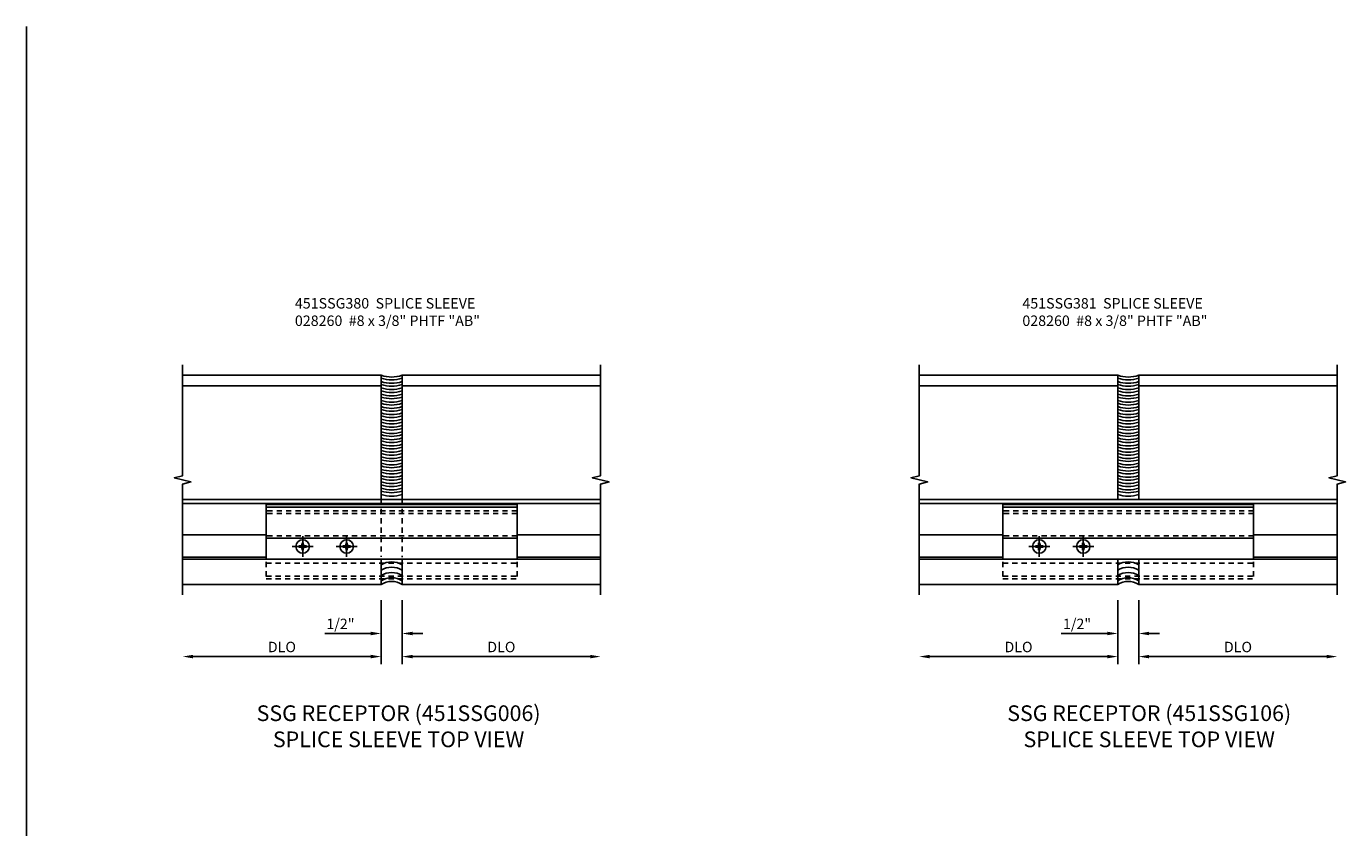
# Model space of a CAD drawing. Extents: x 0 to 77.8, y 0 to 49.2.
# Drawn here: x 40.5 to 72.1, y 24.6 to 43.8 of the extents above; entities that cross this region are included whole.
import ezdxf

# ---------------------------------------------------------------- set-up
doc = ezdxf.new("R2010")
doc.units = 0
doc.header["$LTSCALE"] = 0.5
doc.header["$MEASUREMENT"] = 0
doc.linetypes.add('CENTER', pattern=[2, 1.25, -0.25, 0.25, -0.25])
doc.linetypes.add('HIDDEN', pattern=[0.375, 0.25, -0.125])
doc.layers.get('0').update_dxf_attribs({"color": 4, "linetype": 'CONTINUOUS'})
for name, color, linetype in [('CENTER', 1, 'CENTER'), ('DIME', 2, 'CONTINUOUS'), ('HIDDEN', 3, 'HIDDEN'), ('PARTSLIST', 3, 'CONTINUOUS')]:
    doc.layers.add(name, color=color, linetype=linetype)
doc.styles.get("Standard").update_dxf_attribs({"font": 'arial.ttf'})
doc.dimstyles.new('EXT_ON-OFF', dxfattribs={"dimscale": 2, "dimtxt": 0.125, "dimasz": 0.125, "dimexe": 0.09, "dimexo": 0.1875, "dimgap": 0.05, "dimtad": 3, "dimdec": 5, "dimzin": 3, "dimdsep": 46, "dimlunit": 5, "dimtxsty": 'STANDARD', "dimcen": 0, "dimse2": 1, "dimazin": 0, "dimtfac": 1, "dimtdec": 4, "dimtofl": 0, "dimtmove": 0, "dimatfit": 0, "dimfxl": 1, "dimfrac": 2, "dimtolj": 1, "dimtzin": 3, "dimarcsym": 0})
doc.dimstyles.new('EXT_ON-ON', dxfattribs={"dimscale": 2, "dimtxt": 0.125, "dimasz": 0.125, "dimexe": 0.09, "dimexo": 0.1875, "dimgap": 0.05, "dimtad": 3, "dimdec": 5, "dimzin": 3, "dimdsep": 46, "dimlunit": 5, "dimtxsty": 'STANDARD', "dimcen": 0, "dimazin": 2, "dimtfac": 1, "dimtdec": 4, "dimtofl": 0, "dimtmove": 0, "dimatfit": 0, "dimfxl": 1, "dimfrac": 2, "dimtolj": 1, "dimtzin": 3, "dimlwd": -1, "dimlwe": -1, "dimarcsym": 0})

# ---------------------------------------------------------------- blocks, each defined once
blk = doc.blocks.new('*D1816')
at = {"layer": 'DIME', "color": 0, "transparency": 16777216}
for p, q in [((-1.248, -1.963), (-1.248, -2.942)), ((-0.748, -1.963), (-0.748, -2.942)), ((-1.498, -2.762), (-2.6, -2.762)), ((-0.498, -2.762), (-0.248, -2.762))]:
    blk.add_line(p, q, dxfattribs=at)
for points in [[(-1.498, -2.72), (-1.498, -2.804), (-1.248, -2.762)], [(-0.498, -2.72), (-0.498, -2.804), (-0.748, -2.762)]]:
    blk.add_solid(points, dxfattribs=at)
at = {"layer": 'DIME', "color": 0, "transparency": 16777216, "insert": (-2.223, -2.533), "char_height": 0.25, "attachment_point": 5}
blk.add_mtext('\\A1;1/2"', dxfattribs=at)
blk = doc.blocks.new('*D1817')
at = {"layer": 'DIME', "color": 0, "lineweight": -2, "transparency": 16777216}
for p, q in [((-1.248, -1.963), (-1.248, -3.494)), ((-1.498, -3.314), (-5.748, -3.314))]:
    blk.add_line(p, q, dxfattribs=at)
at = {"layer": 'DIME', "color": 0, "transparency": 16777216}
for points in [[(-5.748, -3.272), (-5.748, -3.356), (-5.998, -3.314)], [(-1.498, -3.272), (-1.498, -3.356), (-1.248, -3.314)]]:
    blk.add_solid(points, dxfattribs=at)
at = {"layer": 'DIME', "color": 0, "transparency": 16777216, "insert": (-3.623, -3.085), "char_height": 0.25, "attachment_point": 5}
blk.add_mtext('\\A1;DLO', dxfattribs=at)
blk = doc.blocks.new('*D1818')
at = {"layer": 'DIME', "color": 0, "lineweight": -2, "transparency": 16777216}
for p, q in [((-0.748, -1.963), (-0.748, -3.495)), ((-0.498, -3.315), (3.752, -3.315))]:
    blk.add_line(p, q, dxfattribs=at)
at = {"layer": 'DIME', "color": 0, "transparency": 16777216}
for points in [[(-0.498, -3.273), (-0.498, -3.356), (-0.748, -3.315)], [(3.752, -3.273), (3.752, -3.356), (4.002, -3.315)]]:
    blk.add_solid(points, dxfattribs=at)
at = {"layer": 'DIME', "color": 0, "transparency": 16777216, "insert": (1.627, -3.085), "char_height": 0.25, "attachment_point": 5}
blk.add_mtext('\\A1;DLO', dxfattribs=at)
blk = doc.blocks.new('b028260h')
for p, q in [((-0.091, 0.015), (-0.06, 0.015)), ((-0.091, 0.015), (-0.091, -0.015)), ((-0.015, 0.091), (-0.015, 0.06)), ((-0.015, 0.091), (0.015, 0.091)), ((0.015, 0.091), (0.015, 0.06)), ((0.06, 0.015), (0.091, 0.015)), ((0.091, 0.015), (0.091, -0.015)), ((-0.091, -0.015), (-0.06, -0.015)), ((-0.015, -0.06), (-0.015, -0.091)), ((-0.015, -0.091), (0.015, -0.091)), ((0.015, -0.06), (0.015, -0.091)), ((0.06, -0.015), (0.091, -0.015))]:
    blk.add_line(p, q)
blk.add_circle((0, 0), 0.161)
for centre, start, end in [((-0.06, 0.06), 270, 0), ((0.06, 0.06), 180, 270), ((-0.06, -0.06), 0, 89.9999), ((0.06, -0.06), 90, 180)]:
    blk.add_arc(centre, 0.0455, start, end)
at = {"layer": 'CENTER'}
for p, q in [((-0.25, 0), (0.25, 0)), ((0, 0.25), (0, -0.25))]:
    blk.add_line(p, q, dxfattribs=at)
blk = doc.blocks.new('*D1821')
at = {"layer": 'DIME', "color": 0, "transparency": 16777216}
for p, q in [((-1.248, -1.963), (-1.248, -2.942)), ((-0.748, -1.963), (-0.748, -2.942)), ((-1.498, -2.762), (-2.6, -2.762)), ((-0.498, -2.762), (-0.248, -2.762))]:
    blk.add_line(p, q, dxfattribs=at)
for points in [[(-1.498, -2.72), (-1.498, -2.804), (-1.248, -2.762)], [(-0.498, -2.72), (-0.498, -2.804), (-0.748, -2.762)]]:
    blk.add_solid(points, dxfattribs=at)
at = {"layer": 'DIME', "color": 0, "transparency": 16777216, "insert": (-2.223, -2.533), "char_height": 0.25, "attachment_point": 5}
blk.add_mtext('\\A1;1/2"', dxfattribs=at)
blk = doc.blocks.new('*D1822')
at = {"layer": 'DIME', "color": 0, "lineweight": -2, "transparency": 16777216}
for p, q in [((-1.248, -1.963), (-1.248, -3.494)), ((-1.498, -3.314), (-5.748, -3.314))]:
    blk.add_line(p, q, dxfattribs=at)
at = {"layer": 'DIME', "color": 0, "transparency": 16777216}
for points in [[(-5.748, -3.272), (-5.748, -3.356), (-5.998, -3.314)], [(-1.498, -3.272), (-1.498, -3.356), (-1.248, -3.314)]]:
    blk.add_solid(points, dxfattribs=at)
at = {"layer": 'DIME', "color": 0, "transparency": 16777216, "insert": (-3.623, -3.085), "char_height": 0.25, "attachment_point": 5}
blk.add_mtext('\\A1;DLO', dxfattribs=at)
blk = doc.blocks.new('*D1823')
at = {"layer": 'DIME', "color": 0, "lineweight": -2, "transparency": 16777216}
for p, q in [((-0.748, -1.963), (-0.748, -3.495)), ((-0.498, -3.315), (3.752, -3.315))]:
    blk.add_line(p, q, dxfattribs=at)
at = {"layer": 'DIME', "color": 0, "transparency": 16777216}
for points in [[(-0.498, -3.273), (-0.498, -3.356), (-0.748, -3.315)], [(3.752, -3.273), (3.752, -3.356), (4.002, -3.315)]]:
    blk.add_solid(points, dxfattribs=at)
at = {"layer": 'DIME', "color": 0, "transparency": 16777216, "insert": (1.627, -3.085), "char_height": 0.25, "attachment_point": 5}
blk.add_mtext('\\A1;DLO', dxfattribs=at)
blk = doc.blocks.new('S451SS07')
for p, q in [((-5.997742, 3.412091), (-1.247742, 3.412091)), ((-5.997742, 3.161909), (-1.247742, 3.161909)), ((-1.247742, 0.4453), (-1.247742, 3.412091)), ((4.002258, 3.412091), (-0.747742, 3.412091)), ((-0.747742, 0.4453), (-0.747742, 3.412091)), ((4.002258, 3.161909), (-0.747742, 3.161909)), ((-5.997742, 0.4453), (4.002258, 0.4453)), ((-5.997742, 0.3453), (4.002258, 0.3453)), ((-3.997742, 0.320664), (2.002258, 0.320664)), ((-3.997742, 0.320664), (-3.997742, -0.988)), ((2.002258, 0.320664), (2.002258, -0.988)), ((-3.997742, 0.258664), (2.002258, 0.258664)), ((-5.997742, -0.401046), (-3.997742, -0.401046)), ((2.002258, -0.485086), (-3.997742, -0.485086)), ((2.002258, -0.401046), (4.002258, -0.401046)), ((-5.997742, -0.939963), (-3.997742, -0.939963)), ((2.002258, -0.939963), (4.002258, -0.939963)), ((-5.997742, -0.988), (4.002258, -0.988)), ((-1.247742, -1.588), (-1.247742, -0.988)), ((-0.747742, -1.588), (-0.747742, -0.988)), ((-5.997732, -1.587928), (-1.247742, -1.587928)), ((-0.747742, -1.587928), (4.002258, -1.587928))]:
    blk.add_line(p, q)
for points in [[(-5.997742, -1.838097), (-5.997742, 0.811987), (-5.797762, 0.862007), (-6.197742, 0.961987), (-5.997742, 1.011987), (-5.997742, 3.662091)], [(4.002258, -1.838097), (4.002258, 0.811987), (4.202238, 0.862007), (3.802258, 0.961987), (4.002258, 1.011987), (4.002258, 3.662091)]]:
    blk.add_lwpolyline(points)
for centre, radius, start, end in [((-0.997742, 4.148461), 0.777651, 251.2474761, 288.7525239), ((-0.997742, 4.07928), 0.777651, 251.2474761, 288.7525239), ((-0.997742, 3.99857), 0.777651, 251.2474761, 288.7525239), ((-0.997742, 3.929389), 0.777651, 251.2474761, 288.7525239), ((-0.997742, 3.848678), 0.777651, 251.2474761, 288.7525239), ((-0.997742, 3.779498), 0.777651, 251.2474761, 288.7525239), ((-0.997742, 3.698787), 0.777651, 251.2474761, 288.7525239), ((-0.997742, 3.629607), 0.777651, 251.2474761, 288.7525239), ((-0.997742, 3.548896), 0.777651, 251.2474761, 288.7525239), ((-0.997742, 3.479715), 0.777651, 251.2474761, 288.7525239), ((-0.997742, 3.399005), 0.777651, 251.2474761, 288.7525239), ((-0.997742, 3.329824), 0.777651, 251.2474761, 288.7525239), ((-0.997742, 3.249113), 0.777651, 251.2474761, 288.7525239), ((-0.997742, 3.179933), 0.777651, 251.2474761, 288.7525239), ((-0.997742, 3.099222), 0.777651, 251.2474761, 288.7525239), ((-0.997742, 3.030042), 0.777651, 251.2474761, 288.7525239), ((-0.997742, 2.949331), 0.777651, 251.2474761, 288.7525239), ((-0.997742, 2.88015), 0.777651, 251.2474761, 288.7525239), ((-0.997742, 2.79944), 0.777651, 251.2474761, 288.7525239), ((-0.997742, 2.730259), 0.777651, 251.2474761, 288.7525239), ((-0.997742, 2.649548), 0.777651, 251.2474761, 288.7525239), ((-0.997742, 2.580368), 0.777651, 251.2474761, 288.7525239), ((-0.997742, 2.499657), 0.777651, 251.2474761, 288.7525239), ((-0.997742, 2.430477), 0.777651, 251.2474761, 288.7525239), ((-0.997742, 2.349766), 0.777651, 251.2474761, 288.7525239), ((-0.997742, 2.280585), 0.777651, 251.2474761, 288.7525239), ((-0.997742, 2.199875), 0.777651, 251.2474761, 288.7525239), ((-0.997742, 2.130694), 0.777651, 251.2474761, 288.7525239), ((-0.997742, 2.049984), 0.777651, 251.2474761, 288.7525239), ((-0.997742, 1.980803), 0.777651, 251.2474761, 288.7525239), ((-0.997742, 1.900092), 0.777651, 251.2474761, 288.7525239), ((-0.997742, 1.830912), 0.777651, 251.2474761, 288.7525239), ((-0.997742, 1.750201), 0.777651, 251.2474761, 288.7525239), ((-0.997742, 1.68102), 0.777651, 251.2474761, 288.7525239), ((-0.997742, 1.60031), 0.777651, 251.2474761, 288.7525239), ((-0.997742, 1.531129), 0.777651, 251.2474761, 288.7525239), ((-0.997742, 1.450419), 0.777651, 251.2474761, 288.7525239), ((-0.997742, 1.381238), 0.777651, 251.2474761, 288.7525239), ((-0.997742, 1.300527), 0.777651, 251.2474761, 288.7525239), ((-0.997742, -1.522683), 0.473144, 58.1038767, 121.8961233), ((-0.997742, -1.649034), 0.473144, 58.1038767, 121.8961233), ((-0.997742, -1.778584), 0.473144, 58.1038767, 121.8961233), ((-0.997742, -1.903336), 0.473144, 58.1038767, 121.8961233), ((-0.997742, -1.989702), 0.473144, 58.1038767, 121.8961233)]:
    blk.add_arc(centre, radius, start, end)
at = {"layer": 'HIDDEN'}
for p, q in [((-1.247742, 0.4453), (-1.247742, -0.931258)), ((-0.747742, 0.4453), (-0.747742, -0.936653)), ((2.002258, 0.170664), (-3.997742, 0.170664)), ((2.002258, 0.108664), (-3.997742, 0.108664)), ((2.002258, -0.423086), (-3.997742, -0.423086)), ((-3.997742, -1.049046), (-3.997742, -1.454336)), ((-3.997742, -1.081586), (2.002258, -1.081586)), ((2.002258, -1.049046), (2.002258, -1.454336)), ((-3.997742, -1.392336), (2.002258, -1.392336)), ((-3.997742, -1.454336), (2.002258, -1.454336))]:
    blk.add_line(p, q, dxfattribs=at)
for p in [(-3.126077, -0.681091), (-2.07414, -0.681091)]:
    blk.add_blockref('b028260h', p)
at = {"layer": 'DIME'}
for base, p1, p2, picture, middle in [((-5.997742, -3.314005), (-1.247742, -1.588), (-5.997742, -1.838), '*D1817', (-3.622742, -3.084656)), ((4.002258, -3.314508), (-0.747742, -1.588), (4.002258, -1.838), '*D1818', (1.627258, -3.085159))]:
    dim = blk.add_linear_dim(base=base, p1=p1, p2=p2, text='DLO', dimstyle='EXT_ON-OFF', override={"dimpost": '"'}, dxfattribs=at)
    dim.commit()
    dim.dimension.update_dxf_attribs({"geometry": picture, "text_midpoint": middle})
dim = blk.add_linear_dim(base=(-0.747742, -2.762023), p1=(-1.247742, -1.588), p2=(-0.747742, -1.588), dimstyle='EXT_ON-ON', override={"dimpost": '"'}, dxfattribs=at)
dim.commit()
dim.dimension.update_dxf_attribs({"geometry": '*D1816', "text_midpoint": (-2.222742, -2.762023), "dimtype": 160})
blk = doc.blocks.new('S451SS09')
for p, q in [((-5.997742, 3.412091), (-1.247742, 3.412091)), ((-5.997742, 3.161909), (-1.247742, 3.161909)), ((-1.247742, 0.4453), (-1.247742, 3.412091)), ((4.002258, 3.412091), (-0.747742, 3.412091)), ((-0.747742, 0.4453), (-0.747742, 3.412091)), ((4.002258, 3.161909), (-0.747742, 3.161909)), ((-5.997742, 0.4453), (4.002258, 0.4453)), ((-5.997742, 0.3453), (4.002258, 0.3453)), ((-3.997742, 0.3253), (-3.997742, -0.988)), ((-3.997742, 0.320078), (2.002258, 0.320078)), ((2.002258, 0.3253), (2.002258, -0.988)), ((-3.997742, 0.258078), (2.002258, 0.258078)), ((-5.997742, -0.401046), (-3.997742, -0.401046)), ((2.002258, -0.485672), (-3.997742, -0.485672)), ((2.002258, -0.401046), (4.002258, -0.401046)), ((-5.997742, -0.939963), (-3.997742, -0.939963)), ((2.002258, -0.939963), (4.002258, -0.939963)), ((-5.997742, -0.988), (4.002258, -0.988)), ((-1.247742, -1.588), (-1.247742, -0.988)), ((-0.747742, -1.588), (-0.747742, -0.988)), ((-5.997732, -1.587928), (-1.247742, -1.587928)), ((-0.747742, -1.587928), (4.002258, -1.587928))]:
    blk.add_line(p, q)
for points in [[(-5.997742, -1.838097), (-5.997742, 0.811987), (-5.797762, 0.862007), (-6.197742, 0.961987), (-5.997742, 1.011987), (-5.997742, 3.662091)], [(4.002258, -1.838097), (4.002258, 0.811987), (4.202238, 0.862007), (3.802258, 0.961987), (4.002258, 1.011987), (4.002258, 3.662091)]]:
    blk.add_lwpolyline(points)
for centre, radius, start, end in [((-0.997742, 4.148461), 0.777651, 251.2474761, 288.7525239), ((-0.997742, 4.07928), 0.777651, 251.2474761, 288.7525239), ((-0.997742, 3.99857), 0.777651, 251.2474761, 288.7525239), ((-0.997742, 3.929389), 0.777651, 251.2474761, 288.7525239), ((-0.997742, 3.848678), 0.777651, 251.2474761, 288.7525239), ((-0.997742, 3.779498), 0.777651, 251.2474761, 288.7525239), ((-0.997742, 3.698787), 0.777651, 251.2474761, 288.7525239), ((-0.997742, 3.629607), 0.777651, 251.2474761, 288.7525239), ((-0.997742, 3.548896), 0.777651, 251.2474761, 288.7525239), ((-0.997742, 3.479715), 0.777651, 251.2474761, 288.7525239), ((-0.997742, 3.399005), 0.777651, 251.2474761, 288.7525239), ((-0.997742, 3.329824), 0.777651, 251.2474761, 288.7525239), ((-0.997742, 3.249113), 0.777651, 251.2474761, 288.7525239), ((-0.997742, 3.179933), 0.777651, 251.2474761, 288.7525239), ((-0.997742, 3.099222), 0.777651, 251.2474761, 288.7525239), ((-0.997742, 3.030042), 0.777651, 251.2474761, 288.7525239), ((-0.997742, 2.949331), 0.777651, 251.2474761, 288.7525239), ((-0.997742, 2.88015), 0.777651, 251.2474761, 288.7525239), ((-0.997742, 2.79944), 0.777651, 251.2474761, 288.7525239), ((-0.997742, 2.730259), 0.777651, 251.2474761, 288.7525239), ((-0.997742, 2.649548), 0.777651, 251.2474761, 288.7525239), ((-0.997742, 2.580368), 0.777651, 251.2474761, 288.7525239), ((-0.997742, 2.499657), 0.777651, 251.2474761, 288.7525239), ((-0.997742, 2.430477), 0.777651, 251.2474761, 288.7525239), ((-0.997742, 2.349766), 0.777651, 251.2474761, 288.7525239), ((-0.997742, 2.280585), 0.777651, 251.2474761, 288.7525239), ((-0.997742, 2.199875), 0.777651, 251.2474761, 288.7525239), ((-0.997742, 2.130694), 0.777651, 251.2474761, 288.7525239), ((-0.997742, 2.049984), 0.777651, 251.2474761, 288.7525239), ((-0.997742, 1.980803), 0.777651, 251.2474761, 288.7525239), ((-0.997742, 1.900092), 0.777651, 251.2474761, 288.7525239), ((-0.997742, 1.830912), 0.777651, 251.2474761, 288.7525239), ((-0.997742, 1.750201), 0.777651, 251.2474761, 288.7525239), ((-0.997742, 1.68102), 0.777651, 251.2474761, 288.7525239), ((-0.997742, 1.60031), 0.777651, 251.2474761, 288.7525239), ((-0.997742, 1.531129), 0.777651, 251.2474761, 288.7525239), ((-0.997742, 1.450419), 0.777651, 251.2474761, 288.7525239), ((-0.997742, 1.381238), 0.777651, 251.2474761, 288.7525239), ((-0.997742, 1.300527), 0.777651, 251.2474761, 288.7525239), ((-0.997742, -1.522683), 0.473144, 58.1038767, 121.8961233), ((-0.997742, -1.649034), 0.473144, 58.1038767, 121.8961233), ((-0.997742, -1.778584), 0.473144, 58.1038767, 121.8961233), ((-0.997742, -1.903336), 0.473144, 58.1038767, 121.8961233), ((-0.997742, -1.989702), 0.473144, 58.1038767, 121.8961233)]:
    blk.add_arc(centre, radius, start, end)
at = {"layer": 'HIDDEN'}
for p, q in [((2.002258, 0.170078), (-3.997742, 0.170078)), ((2.002258, 0.108078), (-3.997742, 0.108078)), ((2.002258, -0.423672), (-3.997742, -0.423672)), ((-3.997742, -1.049046), (-3.997742, -1.454922)), ((-3.997742, -1.081586), (2.002258, -1.081586)), ((2.002258, -1.049046), (2.002258, -1.454922)), ((-3.997742, -1.392922), (2.002258, -1.392922)), ((-3.997742, -1.454922), (2.002258, -1.454922))]:
    blk.add_line(p, q, dxfattribs=at)
for p in [(-3.126077, -0.681091), (-2.07414, -0.681091)]:
    blk.add_blockref('b028260h', p)
at = {"layer": 'DIME'}
for base, p1, p2, picture, middle in [((-5.997742, -3.314005), (-1.247742, -1.588), (-5.997742, -1.838), '*D1822', (-3.622742, -3.084656)), ((4.002258, -3.314508), (-0.747742, -1.588), (4.002258, -1.838), '*D1823', (1.627258, -3.085159))]:
    dim = blk.add_linear_dim(base=base, p1=p1, p2=p2, text='DLO', dimstyle='EXT_ON-OFF', override={"dimpost": '"'}, dxfattribs=at)
    dim.commit()
    dim.dimension.update_dxf_attribs({"geometry": picture, "text_midpoint": middle})
dim = blk.add_linear_dim(base=(-0.747742, -2.762023), p1=(-1.247742, -1.588), p2=(-0.747742, -1.588), dimstyle='EXT_ON-ON', override={"dimpost": '"'}, dxfattribs=at)
dim.commit()
dim.dimension.update_dxf_attribs({"geometry": '*D1821', "text_midpoint": (-2.222742, -2.762023), "dimtype": 160})

msp = doc.modelspace()

# ---------------------------------------------------------------- linework, layer by layer
msp.add_line((40.54419, 43.765397), (40.54419, 6.317858))

# ---------------------------------------------------------------- block references
for name, p in [('S451SS07', (50.279775, 32.008483)), ('S451SS09', (67.90046, 32.008483))]:
    msp.add_blockref(name, p)

# ---------------------------------------------------------------- texts
at = {"color": 7, "char_height": 0.375, "width": 10.9375, "attachment_point": 2}
for s, insert in [('SSG RECEPTOR (451SSG006)\\PSPLICE SLEEVE TOP VIEW ', (49.448476, 27.527656)), ('SSG RECEPTOR (451SSG106)\\PSPLICE SLEEVE TOP VIEW ', (67.404431, 27.527656))]:
    msp.add_mtext(s, dxfattribs=dict(at, insert=insert))
at = {"layer": 'PARTSLIST', "char_height": 0.25, "width": 7.1218235, "attachment_point": 1}
for s, insert in [('451SSG380  SPLICE SLEEVE \\P028260  #8 x 3/8" PHTF "AB"', (46.96723, 37.267814)), ('451SSG381  SPLICE SLEEVE \\P028260  #8 x 3/8" PHTF "AB"', (64.36995, 37.267814))]:
    msp.add_mtext(s, dxfattribs=dict(at, insert=insert))

doc.saveas('drawing.dxf')
